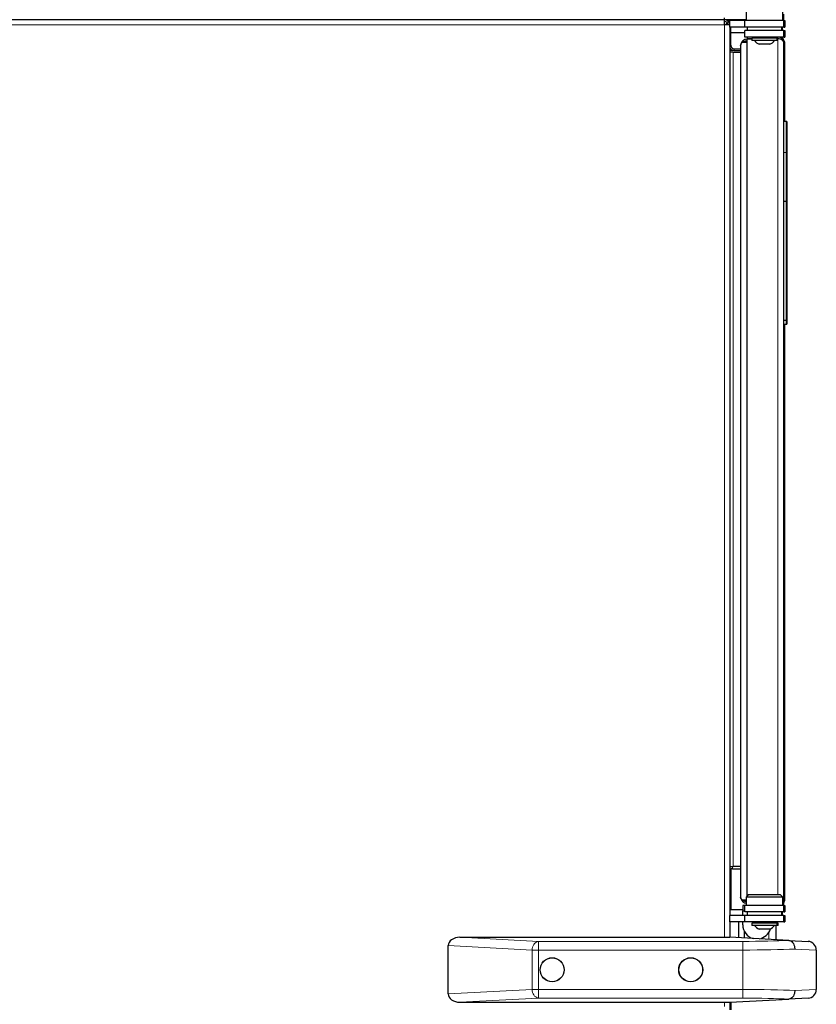
# Model space of a CAD drawing. Units: millimetres. Extents: x 0 to 210, y 0 to 297.
# Drawn here: x 167 to 185, y 233 to 256 of the extents above; entities that cross this region are included whole.
import ezdxf

# ---------------------------------------------------------------- set-up
doc = ezdxf.new("R2010")
doc.units = ezdxf.units.MM

msp = doc.modelspace()

# ---------------------------------------------------------------- linework, layer by layer
at = {"color": 7, "linetype": 'Continuous', "lineweight": 25}
for p, q in [((183.8585, 256.21281), (183.8585, 256.02281)), ((184.7085, 256.02281), (184.7085, 256.21281)), ((183.3585, 256.04281), (162.45134, 256.04281)), ((183.3585, 256.04281), (183.3585, 256.08281)), ((183.8585, 256.04281), (183.3585, 256.04281)), ((183.3635, 255.92281), (183.3635, 256.04281)), ((183.4835, 255.87281), (183.4835, 256.02281)), ((183.8335, 256.02281), (183.4835, 256.02281)), ((183.8335, 255.87281), (183.8335, 256.02281)), ((184.7335, 256.02281), (183.8335, 256.02281)), ((184.7285, 256.02281), (184.7285, 256.1713)), ((184.7335, 256.02281), (184.7535, 256.02281)), ((184.7335, 255.87281), (184.7335, 256.02281)), ((184.7535, 256.02281), (184.7535, 255.87281)), ((183.4835, 255.92281), (183.3635, 255.92281)), ((183.8335, 255.87281), (183.4835, 255.87281)), ((183.4835, 255.87281), (183.4835, 235.36281)), ((183.5035, 255.45281), (183.5035, 255.87281)), ((183.8335, 255.74281), (183.5035, 255.74281)), ((184.7335, 255.87281), (183.8335, 255.87281)), ((183.8335, 255.64281), (183.8335, 255.79281)), ((184.7335, 255.79281), (183.8335, 255.79281)), ((183.8835, 255.87281), (183.8835, 255.79281)), ((184.6835, 255.79281), (184.6835, 255.87281)), ((184.7035, 255.79281), (184.7035, 255.87281)), ((184.7335, 255.87281), (184.7535, 255.87281)), ((184.7335, 255.79281), (184.7535, 255.79281)), ((184.7335, 255.64281), (184.7335, 255.79281)), ((184.7535, 255.79281), (184.7535, 255.64281)), ((183.78384, 255.55784), (183.80946, 255.52712)), ((183.78438, 255.52431), (183.8735, 255.52431)), ((183.81735, 255.54164), (183.82946, 255.52712)), ((184.7335, 255.64281), (183.8335, 255.64281)), ((183.8835, 255.59031), (183.8735, 255.59031)), ((183.8835, 255.55031), (183.8735, 255.55031)), ((183.8735, 255.52431), (183.8835, 255.52431)), ((183.8835, 255.64281), (183.8835, 255.60281)), ((183.8835, 255.60281), (183.9885, 255.60281)), ((183.8835, 235.80781), (183.8835, 255.60246)), ((183.9885, 255.60246), (183.8835, 255.60246)), ((183.9885, 255.61281), (183.9885, 255.56103)), ((184.5785, 255.61281), (183.9885, 255.61281)), ((184.5785, 255.56103), (183.9885, 255.56103)), ((184.1135, 255.64281), (184.1135, 255.61281)), ((184.4835, 255.61281), (184.4835, 255.64281)), ((184.5785, 255.56103), (184.5785, 255.61281)), ((184.5785, 255.60281), (184.5935, 255.60281)), ((184.5935, 255.60246), (184.5785, 255.60246)), ((184.5985, 255.60246), (184.5985, 255.60281)), ((184.6135, 255.60246), (184.6019, 255.60246)), ((184.7335, 255.64281), (184.7535, 255.64281)), ((183.5835, 255.33281), (183.4835, 255.33281)), ((183.5635, 255.29281), (183.4835, 255.29281)), ((183.5035, 255.36337), (183.5035, 255.33281)), ((183.5635, 255.29281), (183.7335, 255.29281)), ((183.5835, 255.37281), (183.7335, 255.37281)), ((183.5835, 255.33281), (183.7335, 255.33281)), ((183.7335, 255.45031), (183.7335, 235.78531)), ((184.4085, 255.47531), (184.1585, 255.47531)), ((184.7335, 235.73281), (184.7335, 255.50281)), ((184.7535, 253.69281), (184.7535, 255.50281)), ((184.7835, 253.69281), (184.7335, 253.69281)), ((184.8035, 253.69281), (184.7835, 253.69281)), ((184.7835, 253.69281), (184.7835, 252.97668)), ((184.8035, 253.69281), (184.8035, 249.30895)), ((184.7835, 252.97668), (184.7835, 251.84369)), ((184.7835, 251.84369), (184.7335, 251.84369)), ((184.7835, 251.84369), (184.7835, 249.09799)), ((184.8035, 249.30895), (184.8035, 249.01407)), ((184.7835, 249.09799), (184.7335, 249.09799)), ((184.7335, 249.01407), (184.7835, 249.01407)), ((184.7535, 235.73281), (184.7535, 249.01407)), ((184.7835, 249.09799), (184.7835, 249.01407)), ((184.7835, 249.01407), (184.8035, 249.01407)), ((183.48737, 236.49281), (183.4835, 236.49133)), ((183.4835, 236.49281), (183.5635, 236.49281)), ((183.4863, 236.49241), (183.4835, 236.49241)), ((183.5035, 236.43197), (183.5035, 235.49281)), ((183.5435, 236.44031), (183.7335, 236.44031)), ((183.7335, 236.49281), (183.5635, 236.49281)), ((183.9185, 235.84281), (183.8585, 235.78281)), ((183.8585, 235.78281), (183.8585, 235.59281)), ((184.7085, 235.78281), (183.8585, 235.78281)), ((183.9185, 235.84281), (184.6485, 235.84281)), ((184.7085, 235.78281), (184.6485, 235.84281)), ((184.7085, 235.59281), (184.7085, 235.78281)), ((183.7835, 235.59281), (183.7835, 235.46781)), ((183.8335, 235.59281), (183.7835, 235.59281)), ((183.8585, 235.71131), (183.78384, 235.71131)), ((183.78438, 235.67735), (183.80984, 235.70819)), ((183.81801, 235.69386), (183.82984, 235.70819)), ((183.8335, 235.44281), (183.8335, 235.59281)), ((184.7335, 235.59281), (183.8335, 235.59281)), ((184.7285, 235.59281), (184.7285, 235.65297)), ((184.7335, 235.44281), (184.7335, 235.59281)), ((184.7335, 235.59281), (184.7535, 235.59281)), ((184.7535, 235.59281), (184.7535, 235.44281)), ((183.7835, 235.49281), (183.4835, 235.49281)), ((183.4835, 235.21281), (183.4835, 235.36281)), ((183.8335, 235.36281), (183.4835, 235.36281)), ((183.7835, 235.46781), (183.8335, 235.46781)), ((183.7835, 235.36281), (183.7835, 235.46781)), ((184.7335, 235.44281), (183.8335, 235.44281)), ((183.8335, 235.21281), (183.8335, 235.36281)), ((184.7335, 235.36281), (183.8335, 235.36281)), ((183.8835, 235.44281), (183.8835, 235.36281)), ((184.6835, 235.36281), (184.6835, 235.44281)), ((184.7035, 235.36281), (184.7035, 235.44281)), ((184.7335, 235.44281), (184.7535, 235.44281)), ((184.7335, 235.21281), (184.7335, 235.36281)), ((184.7335, 235.36281), (184.7535, 235.36281)), ((184.7535, 235.36281), (184.7535, 235.21281)), ((183.8335, 235.21281), (183.4835, 235.21281)), ((183.4835, 235.21281), (183.4835, 234.85768)), ((183.6935, 234.84668), (183.6935, 235.21281)), ((183.7835, 235.14281), (183.7835, 235.21281)), ((184.7335, 235.21281), (183.8335, 235.21281)), ((183.9885, 235.18281), (183.9885, 235.13103)), ((184.5785, 235.18281), (183.9885, 235.18281)), ((184.5785, 235.13103), (183.9885, 235.13103)), ((184.1135, 235.21281), (184.1135, 235.18281)), ((184.4835, 235.18281), (184.4835, 235.21281)), ((184.5435, 235.21281), (184.5435, 235.18281)), ((184.5435, 235.13103), (184.5435, 234.80213)), ((184.5785, 235.13103), (184.5785, 235.18281)), ((184.5985, 235.18281), (184.5785, 235.18281)), ((184.5985, 235.13103), (184.5785, 235.13103)), ((184.5985, 235.13103), (184.5985, 235.18281)), ((184.7335, 235.21281), (184.7535, 235.21281)), ((177.25337, 234.85781), (183.481, 234.85781)), ((184.84688, 234.78623), (183.481, 234.85781)), ((183.8185, 234.9961), (183.8185, 234.84013)), ((184.4085, 235.04531), (184.1585, 235.04531)), ((176.981, 233.55068), (176.981, 234.66495)), ((184.84688, 234.78623), (185.29147, 234.76293)), ((185.481, 234.56321), (185.481, 233.65242)), ((177.25337, 233.35781), (183.481, 233.35781)), ((183.481, 233.35781), (184.84688, 233.4294)), ((183.4835, 233.35794), (183.4835, 233.18281)), ((183.5035, 233.35899), (183.5035, 233.18281)), ((185.29147, 233.4527), (184.84688, 233.4294))]:
    msp.add_line(p, q, dxfattribs=at)
at = {"color": 8, "linetype": 'Continuous', "lineweight": 18}
for p, q in [((183.3835, 256.04114), (183.3835, 256.04281)), ((183.3635, 255.92281), (162.46066, 255.92281)), ((183.3635, 234.85781), (183.3635, 255.92281)), ((183.8735, 255.59031), (183.8735, 255.55031)), ((183.8735, 255.52431), (183.8735, 235.79781)), ((184.5935, 255.64281), (184.5935, 255.60281)), ((184.5935, 235.84281), (184.5935, 255.60246)), ((184.6135, 255.64281), (184.6135, 255.64138)), ((184.6135, 255.60144), (184.6135, 255.60246)), ((183.5035, 255.45281), (183.4835, 255.45281)), ((183.5635, 236.49281), (183.5635, 255.29281)), ((183.5835, 255.37281), (183.5835, 255.33281)), ((184.7835, 252.97668), (184.7335, 252.97668)), ((184.8035, 249.30895), (184.7835, 249.30895)), ((183.5435, 236.44031), (183.5435, 236.49281)), ((177.25337, 234.85781), (179.06384, 234.76293)), ((184.22699, 234.81872), (184.22699, 234.84019)), ((184.38164, 234.96669), (184.38164, 234.81061)), ((178.92242, 234.56321), (176.981, 234.66495)), ((179.06384, 234.56321), (179.06384, 234.76293)), ((179.06384, 234.76293), (183.781, 234.76293)), ((183.781, 234.56321), (183.781, 234.76293)), ((179.06384, 234.56321), (178.92242, 234.56321)), ((178.92242, 233.65242), (178.92242, 234.56321)), ((183.781, 234.56321), (179.06384, 234.56321)), ((179.06384, 234.56321), (179.06384, 233.65242)), ((183.781, 233.65242), (183.781, 234.56321)), ((185.481, 234.56321), (184.98308, 234.58623)), ((176.981, 233.55068), (178.92242, 233.65242)), ((179.06384, 233.65242), (178.92242, 233.65242)), ((179.06384, 233.65242), (183.781, 233.65242)), ((179.06384, 233.65242), (179.06384, 233.4527)), ((183.781, 233.65242), (183.781, 233.4527)), ((184.98308, 233.6294), (185.481, 233.65242)), ((179.06384, 233.4527), (177.25337, 233.35781)), ((183.781, 233.4527), (179.06384, 233.4527)), ((183.3635, 233.26281), (183.3635, 233.35781))]:
    msp.add_line(p, q, dxfattribs=at)
at = {"color": 7, "linetype": 'Continuous', "lineweight": 25}
for centre, radius in [((179.381, 234.10781), 0.2775), ((179.381, 234.10781), 0.275), ((182.581, 234.10781), 0.2775), ((182.581, 234.10781), 0.275)]:
    msp.add_circle(centre, radius, dxfattribs=at)
for centre, radius, start, end in [((183.3635, 255.92281), 0.12, 0, 90), ((183.3635, 255.92281), 0.08, 0, 90), ((183.3835, 255.92281), 0.12, 33.55731, 90), ((183.8735, 255.45031), 0.14, 90, 129.821315), ((183.8735, 255.45031), 0.1, 90, 129.821315), ((183.8935, 255.45031), 0.1, 95.73917, 129.821315), ((184.2835, 255.73422), 0.2875, 217.041398, 244.228538), ((184.2835, 255.73422), 0.2875, 295.771462, 322.958602), ((184.5935, 255.50281), 0.14, 0, 90), ((184.5935, 255.50281), 0.1, 83.1305, 90), ((184.6135, 255.50281), 0.14, 0, 90), ((183.5835, 255.45281), 0.12, 213.55731, 270), ((183.5835, 255.45281), 0.08, 180, 270), ((183.5435, 236.34031), 0.1, 90, 126.869898), ((183.8735, 235.78531), 0.14, 230.462176, 263.84936), ((183.8735, 235.78531), 0.1, 230.462176, 261.373073), ((183.8935, 235.78531), 0.1, 230.462176, 249.512685), ((184.6135, 235.73281), 0.14, 312.73211, 360), ((184.5935, 235.73281), 0.14, 325.228056, 360), ((184.1085, 235.14281), 0.325, 180, 254.626085), ((184.2835, 235.30422), 0.2875, 217.041398, 244.228538), ((184.2835, 235.30422), 0.2875, 295.771462, 322.958602), ((184.1085, 235.14281), 0.325, 279.373915, 343.662245), ((185.281, 234.56321), 0.2, 0, 87), ((185.281, 233.65242), 0.2, 273, 0)]:
    msp.add_arc(centre, radius, start, end, dxfattribs=at)
at = {"color": 8, "linetype": 'Continuous', "lineweight": 18}
for centre, start, end in [((179.10845, 234.58141), 103.806604, 185.590518), ((179.10845, 233.63421), 174.409482, 256.193396)]:
    msp.add_arc(centre, 0.18692, start, end, dxfattribs=at)
at = {"color": 7, "linetype": 'Continuous', "lineweight": 25}
for centre, major_axis, ratio, start_param, end_param in [((184.5935, 255.50281), (0.14, 0), 0.71176033, 0, 1.57079633), ((184.6135, 255.50281), (0.14, 0), 0.71176033, 0, 0.75031246), ((184.5935, 235.73281), (0.14, 0), 0.71176033, 5.6763004, 6.28318531), ((184.6135, 235.73281), (0.14, 0), 0.71176033, 5.53287338, 6.28318531), ((177.26384, 234.65754), (0.28265, -0.01481), 0.70662175, 1.64482745, 3.17860822), ((177.26384, 233.55809), (-0.28265, -0.01481), 0.70662175, 6.24616975, 7.77995051)]:
    msp.add_ellipse(centre, major_axis=major_axis, ratio=ratio, start_param=start_param, end_param=end_param, dxfattribs=at)
at = {"color": 8, "linetype": 'Continuous', "lineweight": 18}
for centre, major_axis, ratio, start_param, end_param in [((183.781, 234.84154), (1.5, 0), 0.05240778, 4.71238898, 5.50272145), ((183.781, 234.64182), (1.7, 0), 0.04624216, 4.71238898, 5.49778714), ((183.781, 233.57381), (1.7, 0), 0.04624216, 0.78539816, 1.57079633), ((183.781, 233.37408), (1.5, 0), 0.05240778, 0.78046386, 1.57079633)]:
    msp.add_ellipse(centre, major_axis=major_axis, ratio=ratio, start_param=start_param, end_param=end_param, dxfattribs=at)
at = {"color": 7, "linetype": 'Continuous', "lineweight": 25}
for points, knots in [([(183.3835, 255.92281), (183.39028, 255.93085), (183.40394, 255.94704), (183.41801, 255.96385), (183.4239, 255.97262), (183.42431, 255.97324)], [0, 0, 0, 0, 0.4782878, 0.96322175, 1, 1, 1, 1]), ([(183.43127, 255.96237), (183.42739, 255.95962), (183.41146, 255.94833), (183.39554, 255.9338), (183.3835, 255.92281)], [0, 0, 0, 0, 0.24372584, 1, 1, 1, 1]), ([(183.78384, 255.55784), (183.77125, 255.54459), (183.75077, 255.52305), (183.73614, 255.48476), (183.73442, 255.46226), (183.7335, 255.45031)], [0, 0, 0, 0, 0.42836874, 0.69631722, 1, 1, 1, 1]), ([(183.7335, 255.45031), (183.73566, 255.46309), (183.739, 255.48282), (183.75964, 255.50753), (183.77601, 255.51864), (183.78438, 255.52431)], [0, 0, 0, 0, 0.47323425, 0.7305546, 1, 1, 1, 1]), ([(183.78384, 235.71131), (183.77223, 235.71991), (183.74878, 235.73728), (183.73527, 235.7634), (183.73395, 235.77972), (183.7335, 235.78531)], [0, 0, 0, 0, 0.39208429, 0.79181322, 1, 1, 1, 1]), ([(183.7335, 235.78531), (183.73442, 235.77337), (183.73614, 235.75086), (183.75083, 235.71238), (183.77159, 235.6907), (183.78438, 235.67735)], [0, 0, 0, 0, 0.302775419, 0.570389876, 1, 1, 1, 1]), ([(184.84688, 234.78623), (184.86271, 234.78319), (184.89437, 234.77711), (184.93575, 234.74044), (184.96659, 234.68805), (184.9806, 234.63407), (184.98304, 234.59937), (184.98308, 234.58706), (184.98308, 234.58623)], [0, 0, 0, 0, 0.2197022, 0.43940124, 0.65918257, 0.87908961, 0.99190098, 1, 1, 1, 1]), ([(184.98308, 233.6294), (184.98308, 233.62857), (184.98304, 233.61626), (184.9806, 233.58156), (184.96659, 233.52758), (184.93575, 233.47519), (184.89437, 233.43852), (184.86271, 233.43244), (184.84688, 233.4294)], [0, 0, 0, 0, 0.00809902, 0.12091039, 0.34081743, 0.56059876, 0.7802978, 1, 1, 1, 1])]:
    msp.add_open_spline(points, degree=3, knots=knots, dxfattribs=at)

doc.saveas('drawing.dxf')
